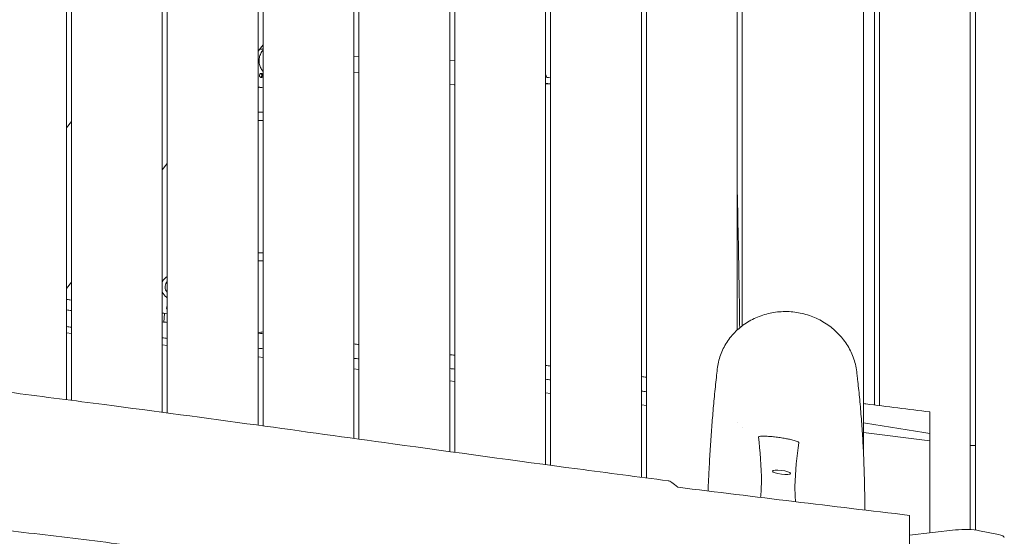
# Model space of a CAD drawing. Units: millimetres. Extents: x -10132 to 10924, y -6264 to 5679.
# Drawn here: x -5632 to -4656, y -1052 to -540 of the extents above; entities that cross this region are included whole.
import ezdxf

# ---------------------------------------------------------------- set-up
doc = ezdxf.new("R2010")
doc.units = ezdxf.units.MM
doc.header["$LTSCALE"] = 20
doc.layers.add('2d', color=230, linetype='Continuous')

msp = doc.modelspace()

# ---------------------------------------------------------------- linework, layer by layer
at = {"layer": '2d', "lineweight": 0}
for p, q in [((-5586, 951.53), (-5586, -917.06)), ((-5486, -9.5), (-5486, -930.21)), ((-5396, -942.37), (-5396, -9.5)), ((-5296, -9.5), (-5296, -956.12)), ((-5206, -9.5), (-5206, -968.52)), ((-5201, -9.5), (-5201, -969.2)), ((-5111, -9.5), (-5111, -981.44)), ((-5106, -9.5), (-5106, -982.11)), ((-5016, -9.5), (-5016, -994.02)), ((-5011, -70), (-5011, -994.67)), ((-4921, -847.93), (-4921, -71.17)), ((-4916, -843.74), (-4916, -74.02)), ((-5581, -121), (-5581, -917.7)), ((-5491, -121), (-5491, -929.54)), ((-5391, -121), (-5391, -943.05)), ((-5301, -121), (-5301, -955.43)), ((-4796, -118.42), (-4796, -967.8)), ((-4785, -922.24), (-4785, -197.5)), ((-4780, -922.86), (-4780, -197.7)), ((-4690, -1045.82), (-4690, -269.95)), ((-4685, -277.07), (-4685, -1046.25)), ((-5396, -571.44), (-5391, -565.24)), ((-5392.78, -569.58), (-5392.97, -569.58)), ((-5296, -577.06), (-5301, -576.64)), ((-5201, -581.01), (-5206, -580.6)), ((-5296, -593.11), (-5301, -592.69)), ((-5201.7, -605.04), (-5206, -604.68)), ((-5106.35, -604.18), (-5110.56, -603.83)), ((-5108.75, -603.64), (-5106, -603.87)), ((-5108.25, -597.66), (-5106, -597.85)), ((-5395.31, -607.39), (-5394.4, -607.39)), ((-5391, -632.18), (-5396, -632.18)), ((-5581, -641.43), (-5586, -647.63)), ((-5391, -640.18), (-5396, -640.18)), ((-5491, -689.14), (-5486, -682.95)), ((-5391, -771.31), (-5396, -771.31)), ((-5391, -779.31), (-5396, -779.31)), ((-5586, -806.85), (-5581, -800.65)), ((-5581, -818.23), (-5586, -817.52)), ((-5586, -817.62), (-5581, -818.33)), ((-5486, -831.81), (-5491, -831.1)), ((-5491, -831.2), (-5488.53, -831.55)), ((-5489.42, -840.09), (-5488.66, -831.53)), ((-5586, -850.79), (-5581, -851.42)), ((-5491, -862.67), (-5486, -863.29)), ((-5396, -874.54), (-5391, -875.17)), ((-5301, -886.42), (-5296, -887.04)), ((-5206, -898.29), (-5201, -898.92)), ((-5111, -910.17), (-5106, -910.79)), ((-5016, -922.04), (-5011, -922.67)), ((-4921, -940.03), (-4921, -940.03)), ((-4916, -944.41), (-4916, -944.41)), ((-4796, -949.54), (-4730, -957.79)), ((-4730, -950.73), (-4730, -1049.05)), ((-4690, -962.62), (-4685, -962.62)), ((-4750.22, -1031.74), (-4750.26, -1048.16)), ((-4704.56, -1046.19), (-4750.26, -1051.32)), ((-4662.14, -1050.82), (-4680.9, -1046.91))]:
    msp.add_line(p, q, dxfattribs=at)
for centre, major_axis, ratio, start_param, end_param in [((-5392.78, -566.58), (0, -3), 0.889811, -0.540781, -0.089506), ((-5392.97, -566.58), (0, -3), 0.889811, -0.183679, -0.089506), ((-5392.78, -566.58), (0, -3), 0.889811, -0.089506, 0.732081), ((-5387.28, -581.08), (0, -27.5), 0.889811, -0.364436, -0.285536), ((-5480.14, -805.38), (0, -12), 0.996219, -0.57871, -0.511967), ((-4695.06, -1049.85), (-20, 0), 0.207912, -2.357348, -1.075589), ((-4676.3, -1053.76), (20, 0), 0.207912, 0.02666, 0.784245)]:
    msp.add_ellipse(centre, major_axis=major_axis, ratio=ratio, start_param=start_param, end_param=end_param, dxfattribs=at)
at = {"layer": '2d', "lineweight": 0, "extrusion": (0, 0, -1)}
for centre, major_axis, ratio, start_param, end_param in [((-5392.97, -566.58), (0, -3), 0.889811, 0, 0.089506), ((-5392.88, -595.58), (0, 2), 0.889811, -1.267243, -0.736598), ((-5393.79, -595.58), (0, 1.78), 0.889811, 0.050031, 3.052087), ((-5393.79, -595.58), (0, -1.78), 0.889811, -0.089506, -0.037013), ((-5392.88, -595.58), (0, -2), 0.889811, -0.834198, -0.303553), ((-5387.28, -581.08), (0, -27.5), 0.889811, 0.295177, 0.364436), ((-5480.14, -805.38), (0, 12), 0.996219, -1.138822, -0.511967), ((-5480.14, -805.38), (0, 12), 0.996219, -2.562883, -2.00277), ((-4877.28, -989.03), (-8.93, 1.12), 0.206375, -1.596587, 1.545005), ((-4877.28, -989.03), (8.93, -1.12), 0.206375, -1.596587, 1.545005)]:
    msp.add_ellipse(centre, major_axis=major_axis, ratio=ratio, start_param=start_param, end_param=end_param, dxfattribs=at)
at = {"layer": '2d', "lineweight": 0}
for points, knots in [([(-5391, -591.73), (-5391.78, -590.88), (-5392.48, -589.9), (-5393.74, -587.54), (-5394.26, -586.13), (-5394.89, -583.21), (-5395.01, -581.7), (-5394.86, -578.71), (-5394.58, -577.24), (-5393.67, -574.46), (-5393.03, -573.16), (-5391.87, -571.45), (-5391.45, -570.92), (-5391, -570.43)], [3.912406, 3.912406, 3.912406, 3.912406, 4.171279, 4.171279, 4.473673, 4.473673, 4.770346, 4.770346, 5.065939, 5.065939, 5.364102, 5.364102, 5.512372, 5.512372, 5.512372, 5.512372]), ([(-5392.88, -597.58), (-5392.94, -597.58), (-5392.99, -597.57), (-5393.28, -597.55), (-5393.51, -597.47), (-5393.81, -597.3), (-5393.9, -597.24), (-5394.05, -597.12), (-5394.11, -597.06), (-5394.21, -596.95), (-5394.26, -596.89), (-5394.36, -596.74), (-5394.41, -596.66), (-5394.55, -596.37), (-5394.61, -596.15), (-5394.67, -595.72), (-5394.67, -595.49), (-5394.62, -595.17), (-5394.6, -595.08), (-5394.57, -594.98)], [0.4818507, 0.4818507, 0.4818507, 0.4818507, 0.4992991, 0.4992991, 0.5763061, 0.5763061, 0.6121259, 0.6121259, 0.6368289, 0.6368289, 0.6607703, 0.6607703, 0.6930464, 0.6930464, 0.7601649, 0.7601649, 0.8264837, 0.8264837, 0.8570782, 0.8570782, 0.8570782, 0.8570782]), ([(-5394.07, -594.09), (-5394.06, -594.08), (-5394.05, -594.07), (-5393.87, -593.9), (-5393.69, -593.77), (-5393.31, -593.61), (-5393.13, -593.58), (-5392.95, -593.58)], [0.9612363, 0.9612363, 0.9612363, 0.9612363, 0.9657605, 0.9657605, 1.0412583, 1.0412583, 1.110073, 1.110073, 1.110073, 1.110073]), ([(-5392.95, -593.58), (-5392.92, -593.58), (-5392.89, -593.58), (-5392.64, -593.59), (-5392.43, -593.66), (-5392.14, -593.83), (-5392.06, -593.89), (-5391.92, -594.01), (-5391.86, -594.07), (-5391.8, -594.14), (-5391.79, -594.15), (-5391.77, -594.16), (-5391.73, -594.22), (-5391.68, -594.27), (-5391.57, -594.42), (-5391.52, -594.51), (-5391.36, -594.79), (-5391.28, -595), (-5391.17, -595.44), (-5391.15, -595.67), (-5391.18, -596.14), (-5391.24, -596.37), (-5391.4, -596.7), (-5391.47, -596.82), (-5391.56, -596.92)], [1.110073, 1.110073, 1.110073, 1.110073, 1.1213738, 1.1213738, 1.201858, 1.201858, 1.2387936, 1.2387936, 1.2631961, 1.2631961, 1.2687766, 1.2687766, 1.2687766, 1.2920127, 1.2920127, 1.3240936, 1.3240936, 1.3910446, 1.3910446, 1.4605391, 1.4605391, 1.534306, 1.534306, 1.5762834, 1.5762834, 1.5762834, 1.5762834]), ([(-5110.08, -597.51), (-5110.13, -597.28), (-5110.19, -597.05), (-5110.44, -596.17), (-5110.69, -595.54), (-5111, -594.93)], [4.9601472, 4.9601472, 4.9601472, 4.9601472, 5.0320428, 5.0320428, 5.2393675, 5.2393675, 5.2393675, 5.2393675]), ([(-5392.34, -597.48), (-5392.35, -597.49), (-5392.35, -597.49), (-5392.52, -597.55), (-5392.7, -597.58), (-5392.88, -597.58)], [0.42097224, 0.42097224, 0.42097224, 0.42097224, 0.42221526, 0.42221526, 0.48185067, 0.48185067, 0.48185067, 0.48185067]), ([(-5201.7, -605.04), (-5201.68, -605.04), (-5201.66, -605.04), (-5201.63, -605.05), (-5201.61, -605.05), (-5201.58, -605.05), (-5201.56, -605.05), (-5201.53, -605.05), (-5201.51, -605.05), (-5201.48, -605.05), (-5201.46, -605.05), (-5201.45, -605.06)], [3.10341834, 3.10341834, 3.10341834, 3.10341834, 3.10813152, 3.10813152, 3.1128447, 3.1128447, 3.11755788, 3.11755788, 3.12227106, 3.12227106, 3.12698424, 3.12698424, 3.12698424, 3.12698424]), ([(-5108.25, -597.66), (-5108.95, -597.6), (-5109.71, -597.54), (-5110.66, -597.47), (-5110.83, -597.46), (-5111, -597.44)], [5.8106305, 5.8106305, 5.8106305, 5.8106305, 6.1354266, 6.1354266, 6.2069056, 6.2069056, 6.2069056, 6.2069056]), ([(-5108.75, -603.64), (-5109.42, -603.58), (-5110.14, -603.53), (-5110.92, -603.47), (-5110.96, -603.46), (-5111, -603.46)], [5.8106305, 5.8106305, 5.8106305, 5.8106305, 6.1258672, 6.1258672, 6.1436737, 6.1436737, 6.1436737, 6.1436737]), ([(-5394.17, -607.47), (-5393.92, -607.5), (-5393.65, -607.53), (-5392.65, -607.67), (-5391.83, -607.8), (-5391, -607.94)], [0.19616, 0.19616, 0.19616, 0.19616, 0.30329, 0.30329, 0.5686893, 0.5686893, 0.5686893, 0.5686893]), ([(-4921, -709.87), (-4921, -710.05), (-4920.99, -710.23), (-4920.26, -745.19), (-4919.53, -779.96), (-4918.86, -825.11), (-4918.73, -835.47), (-4918.62, -845.83)], [656.918106, 656.918106, 656.918106, 656.918106, 657.459208, 657.459208, 761.82, 761.82, 792.906455, 792.906455, 792.906455, 792.906455]), ([(-5486, -810.89), (-5486.16, -810.72), (-5486.31, -810.54), (-5486.99, -809.69), (-5487.41, -808.94), (-5488, -807.34), (-5488.16, -806.49), (-5488.22, -804.79), (-5488.11, -803.93), (-5487.63, -802.3), (-5487.26, -801.52), (-5486.54, -800.48), (-5486.28, -800.16), (-5486, -799.87)], [3.952558, 3.952558, 3.952558, 3.952558, 4.040572, 4.040572, 4.360415, 4.360415, 4.679899, 4.679899, 4.999226, 4.999226, 5.318658, 5.318658, 5.47222, 5.47222, 5.47222, 5.47222]), ([(-5486, -827.38), (-5486.12, -827.28), (-5486.23, -827.17), (-5486.44, -826.92), (-5486.53, -826.77), (-5486.63, -826.49), (-5486.65, -826.38), (-5486.67, -826.14), (-5486.66, -826.01), (-5486.63, -825.89)], [3.542923, 3.542923, 3.542923, 3.542923, 4.241045, 4.241045, 4.966944, 4.966944, 5.418403, 5.418403, 5.891491, 5.891491, 5.891491, 5.891491]), ([(-5486.63, -825.89), (-5486.54, -825.5), (-5486.44, -825.06), (-5486.24, -824.12), (-5486.15, -823.62), (-5486.03, -823.01), (-5486.02, -822.93), (-5486, -822.85)], [5.4932053, 5.4932053, 5.4932053, 5.4932053, 5.6498687, 5.6498687, 5.8065322, 5.8065322, 5.8309469, 5.8309469, 5.8309469, 5.8309469]), ([(-4940.81, -886.64), (-4940.54, -884.32), (-4940.14, -882.01), (-4939.08, -877.45), (-4938.41, -875.19), (-4936.82, -870.75), (-4935.9, -868.56), (-4933.8, -864.32), (-4932.63, -862.25), (-4930.06, -858.25), (-4928.65, -856.31), (-4925.62, -852.6), (-4923.99, -850.82), (-4920.54, -847.45), (-4918.71, -845.85), (-4914.88, -842.86), (-4912.87, -841.46), (-4908.71, -838.89), (-4906.55, -837.71), (-4902.11, -835.58), (-4899.82, -834.63), (-4895.14, -832.98), (-4892.75, -832.27), (-4887.91, -831.11), (-4885.45, -830.66), (-4880.49, -830), (-4877.99, -829.8), (-4872.91, -829.65), (-4870.32, -829.71), (-4867.74, -829.91)], [0, 0, 0, 0, 7.549831, 7.549831, 15.184336, 15.184336, 22.850524, 22.850524, 30.524133, 30.524133, 38.236188, 38.236188, 45.955352, 45.955352, 53.684925, 53.684925, 61.41428, 61.41428, 69.132766, 69.132766, 76.835644, 76.835644, 84.518614, 84.518614, 92.172696, 92.172696, 99.775446, 99.775446, 107.590838, 107.590838, 107.590838, 107.590838]), ([(-4867.74, -829.91), (-4865.29, -830.09), (-4862.83, -830.4), (-4857.95, -831.27), (-4855.52, -831.83), (-4850.73, -833.19), (-4848.37, -833.99), (-4843.75, -835.81), (-4841.49, -836.84), (-4837.1, -839.12), (-4834.96, -840.36), (-4830.85, -843.06), (-4828.86, -844.51), (-4825.06, -847.59), (-4823.25, -849.23), (-4819.81, -852.68), (-4818.19, -854.49), (-4815.15, -858.25), (-4813.74, -860.21), (-4811.14, -864.25), (-4809.96, -866.33), (-4807.83, -870.6), (-4806.88, -872.8), (-4805.23, -877.27), (-4804.53, -879.54), (-4803.35, -884.34), (-4802.89, -886.87), (-4802.59, -889.41)], [0, 0, 0, 0, 7.422517, 7.422517, 14.901033, 14.901033, 22.355693, 22.355693, 29.795909, 29.795909, 37.227193, 37.227193, 44.65572, 44.65572, 52.086802, 52.086802, 59.528678, 59.528678, 66.985032, 66.985032, 74.440801, 74.440801, 81.94887, 81.94887, 89.484678, 89.484678, 97.669432, 97.669432, 97.669432, 97.669432]), ([(-5391, -849.88), (-5391.87, -849.98), (-5392.67, -850.12), (-5394.1, -850.4), (-5394.79, -850.56), (-5395.61, -850.75), (-5395.85, -850.8), (-5396, -850.83)], [-0.8703679, -0.8703679, -0.8703679, -0.8703679, -0.6065801, -0.6065801, -0.30329, -0.30329, -0.1036722, -0.1036722, -0.1036722, -0.1036722]), ([(-4949.98, -1007.53), (-4949.74, -1002.12), (-4949.49, -996.79), (-4948.86, -984.45), (-4948.48, -977.51), (-4947.68, -964.22), (-4947.26, -957.86), (-4946.36, -945.2), (-4945.88, -938.91), (-4944.84, -926.33), (-4944.28, -920.06), (-4943.07, -907.46), (-4942.42, -901.14), (-4941.44, -892.17), (-4941.13, -889.42), (-4940.82, -886.7)], [901.607072, 901.607072, 901.607072, 901.607072, 970.812705, 970.812705, 1064.306951, 1064.306951, 1153.455544, 1153.455544, 1245.168222, 1245.168222, 1340.111331, 1340.111331, 1439.434966, 1439.434966, 1483.606636, 1483.606636, 1483.606636, 1483.606636]), ([(-4802.59, -889.41), (-4802.52, -890.03), (-4802.44, -890.66), (-4802.15, -893.16), (-4801.93, -895.05), (-4801.07, -902.67), (-4800.45, -908.49), (-4799.26, -920.74), (-4798.69, -927.19), (-4797.66, -940.07), (-4797.21, -946.49), (-4796.42, -959.37), (-4796.08, -965.83), (-4795.5, -978.83), (-4795.27, -985.38), (-4794.9, -998.61), (-4794.77, -1005.31), (-4794.61, -1016.84), (-4794.56, -1021.64), (-4794.53, -1026.46)], [0, 0, 0, 0, 10.000001, 10.000001, 40.000023, 40.000023, 130.000694, 130.000694, 225.715999, 225.715999, 316.99111, 316.99111, 405.040229, 405.040229, 490.826777, 490.826777, 574.986676, 574.986676, 634.417554, 634.417554, 634.417554, 634.417554]), ([(-5677.17, -905.33), (-5673.86, -905.75), (-5670.55, -906.17), (-5657.33, -907.87), (-5647.41, -909.14), (-5607.74, -914.23), (-5577.98, -918.08), (-5498.03, -928.55), (-5447.84, -935.29), (-5352.59, -948.29), (-5307.53, -954.53), (-5201.45, -969.16), (-5140.44, -977.54), (-5049.49, -989.65), (-5019.57, -993.58), (-4989.64, -997.43)], [0, 0, 0, 0, 10, 10, 40.000002, 40.000002, 130.000093, 130.000093, 281.913583, 281.913583, 418.409341, 418.409341, 603.157128, 603.157128, 693.687066, 693.687066, 693.687066, 693.687066]), ([(-4796, -920.87), (-4795.14, -920.98), (-4794.28, -921.08), (-4772.28, -923.82), (-4751.14, -926.46), (-4730, -929.1)], [37.402099, 37.402099, 37.402099, 37.402099, 40.000022, 40.000022, 103.957556, 103.957556, 103.957556, 103.957556]), ([(-4730, -950.73), (-4730, -946.17), (-4730, -942.23), (-4730, -935.79), (-4730, -933.31), (-4730, -929.98), (-4730, -929.13), (-4730, -929.1), (-4730, -929.1), (-4730, -929.1)], [0.000001, 0.000001, 0.000001, 0.000001, 1.94409, 1.94409, 3.884002, 3.884002, 5.813032, 5.813032, 5.841182, 5.841182, 5.841182, 5.841182]), ([(-4873.29, -955.53), (-4874.15, -955.38), (-4875.02, -955.23), (-4876.81, -954.94), (-4877.72, -954.79), (-4879.46, -954.54), (-4880.29, -954.42), (-4882.1, -954.19), (-4883.09, -954.06), (-4885.63, -953.78), (-4887.2, -953.62), (-4890.41, -953.36), (-4892.08, -953.26), (-4895.4, -953.18), (-4896.85, -953.21), (-4898.59, -953.38), (-4899.16, -953.49), (-4899.69, -953.7), (-4899.8, -953.77), (-4899.95, -953.92), (-4899.98, -954), (-4899.97, -954.08)], [-2.659238, -2.659238, -2.659238, -2.659238, -2.444843, -2.444843, -2.223518, -2.223518, -2.025997, -2.025997, -1.789911, -1.789911, -1.417696, -1.417696, -1.009874, -1.009874, -0.544192, -0.544192, -0.246862, -0.246862, -0.119855, -0.119855, -0.000001, -0.000001, -0.000001, -0.000001]), ([(-4899.97, -954.08), (-4898.55, -967.26), (-4896.87, -983.63), (-4897.17, -1004.12), (-4897.43, -1009.02), (-4897.89, -1013.94)], [-43.683127, -43.683127, -43.683127, -43.683127, -21.512696, -21.512696, -14.282186, -14.282186, -14.282186, -14.282186]), ([(-4873.29, -955.53), (-4871.94, -955.78), (-4870.61, -956.04), (-4867.72, -956.66), (-4866.13, -957.03), (-4863.09, -957.88), (-4861.85, -958.31), (-4860.66, -958.88), (-4860.36, -959.06), (-4860, -959.38), (-4859.91, -959.52), (-4859.93, -959.66)], [0, 0, 0, 0, 0.424042, 0.424042, 0.960628, 0.960628, 1.583438, 1.583438, 1.872926, 1.872926, 2.121748, 2.121748, 2.121748, 2.121748]), ([(-4863.29, -1018.16), (-4863.65, -1013.26), (-4863.84, -1008.31), (-4863.74, -988.14), (-4861.79, -972.87), (-4859.93, -959.66)], [-25.87246, -25.87246, -25.87246, -25.87246, -19.394453, -19.394453, -0.000006, -0.000006, -0.000006, -0.000006]), ([(-4979.91, -1003.81), (-4982.16, -1001.85), (-4984.19, -1000.26), (-4987.44, -998.14), (-4988.71, -997.55), (-4989.64, -997.43)], [0.000001, 0.000001, 0.000001, 0.000001, 1.527629, 1.527629, 2.90778, 2.90778, 2.90778, 2.90778]), ([(-4750.22, -1031.74), (-4788.51, -1027.2), (-4826.78, -1022.6), (-4903.36, -1013.29), (-4941.63, -1008.58), (-4979.91, -1003.81)], [0.000001, 0.000001, 0.000001, 0.000001, 11.572216, 11.572216, 23.144706, 23.144706, 23.144706, 23.144706]), ([(-4750.53, -1172.73), (-4753.83, -1172.28), (-4757.13, -1171.83), (-4770.34, -1170.02), (-4780.24, -1168.66), (-4819.86, -1163.2), (-4849.56, -1159.06), (-4913.68, -1150.03), (-4948.09, -1145.11), (-5014.51, -1135.44), (-5046.52, -1130.69), (-5110.23, -1121.13), (-5141.92, -1116.33), (-5212.31, -1105.7), (-5251.01, -1099.87), (-5333.26, -1087.69), (-5376.82, -1081.37), (-5457.11, -1070.17), (-5493.82, -1065.23), (-5559.67, -1056.81), (-5588.79, -1053.24), (-5645.45, -1046.59), (-5672.98, -1043.49), (-5727.99, -1037.56), (-5755.48, -1034.74), (-5810.11, -1029.42), (-5837.25, -1026.91), (-5871.92, -1023.89), (-5879.44, -1023.24), (-5886.96, -1022.61)], [0, 0, 0, 0, 10.000001, 10.000001, 40.000015, 40.000015, 130.000486, 130.000486, 234.280216, 234.280216, 331.370598, 331.370598, 427.536573, 427.536573, 544.932195, 544.932195, 676.993582, 676.993582, 788.125039, 788.125039, 876.151109, 876.151109, 959.257253, 959.257253, 1042.155367, 1042.155367, 1123.912743, 1123.912743, 1146.561438, 1146.561438, 1146.561438, 1146.561438]), ([(-4750.51, -1165.3), (-4750.5, -1161.26), (-4750.49, -1155.7), (-4750.46, -1141.93), (-4750.44, -1133.8), (-4750.4, -1115.88), (-4750.38, -1106.26), (-4750.34, -1087), (-4750.32, -1077.56), (-4750.28, -1060.27), (-4750.27, -1052.54), (-4750.24, -1039.93), (-4750.23, -1035.05), (-4750.22, -1031.74)], [0.000001, 0.000001, 0.000001, 0.000001, 2.738482, 2.738482, 5.557727, 5.557727, 8.445463, 8.445463, 11.326403, 11.326403, 14.155333, 14.155333, 16.875186, 16.875186, 16.875186, 16.875186]), ([(-4750.26, -1048.16), (-4750.26, -1051.09), (-4750.27, -1054.25), (-4750.28, -1061.02), (-4750.29, -1064.61), (-4750.3, -1068.36)], [0.000001, 0.000001, 0.000001, 0.000001, 1.234422, 1.234422, 2.477677, 2.477677, 2.477677, 2.477677])]:
    msp.add_open_spline(points, degree=3, knots=knots, dxfattribs=at)
for points in [[(-5201.45, -605.06), (-5201.3, -605.06), (-5201.15, -605.06), (-5201, -605.05)], [(-5111, -604.81), (-5110.78, -604.39), (-5110.6, -603.95), (-5110.44, -603.5)], [(-5106, -604.21), (-5106.12, -604.2), (-5106.23, -604.19), (-5106.35, -604.18)], [(-5396, -607.47), (-5395.85, -607.42), (-5395.61, -607.39), (-5395.31, -607.39)], [(-5486, -810.4), (-5486.03, -810.53), (-5486.06, -810.67), (-5486.08, -810.8)], [(-5586, -828.13), (-5584.33, -828.35), (-5582.67, -828.56), (-5581, -828.77)], [(-5586, -844.56), (-5584.33, -844.76), (-5582.66, -844.97), (-5581, -845.17)], [(-5491, -839.9), (-5489.33, -840.1), (-5487.67, -840.3), (-5486, -840.5)], [(-5491, -855.71), (-5489.34, -855.9), (-5487.67, -856.09), (-5486, -856.27)], [(-5396, -851.06), (-5394.33, -851.25), (-5392.67, -851.45), (-5391, -851.64)], [(-5396, -866.07), (-5394.34, -866.25), (-5392.67, -866.42), (-5391, -866.6)], [(-5301, -861.83), (-5299.33, -862.02), (-5297.67, -862.21), (-5296, -862.39)], [(-5301, -876.09), (-5299.33, -876.26), (-5297.66, -876.44), (-5296, -876.61)], [(-5206, -872.43), (-5204.33, -872.62), (-5202.67, -872.8), (-5201, -872.99)], [(-5206, -886.2), (-5204.33, -886.38), (-5202.66, -886.56), (-5201, -886.74)], [(-5111, -883.11), (-5109.33, -883.3), (-5107.67, -883.49), (-5106, -883.68)], [(-4940.81, -886.64), (-4940.81, -886.64), (-4940.81, -886.64), (-4940.81, -886.64)], [(-5111, -896.87), (-5109.33, -897.07), (-5107.67, -897.26), (-5106, -897.46)], [(-5016, -894.13), (-5014.33, -894.32), (-5012.67, -894.52), (-5011, -894.72)], [(-5016, -908.58), (-5014.33, -908.8), (-5012.67, -909.01), (-5011, -909.23)], [(-4796, -940.06), (-4773.84, -943.54), (-4751.81, -947.1), (-4730, -950.73)]]:
    msp.add_open_spline(points, degree=3, dxfattribs=at)

doc.saveas('drawing.dxf')
